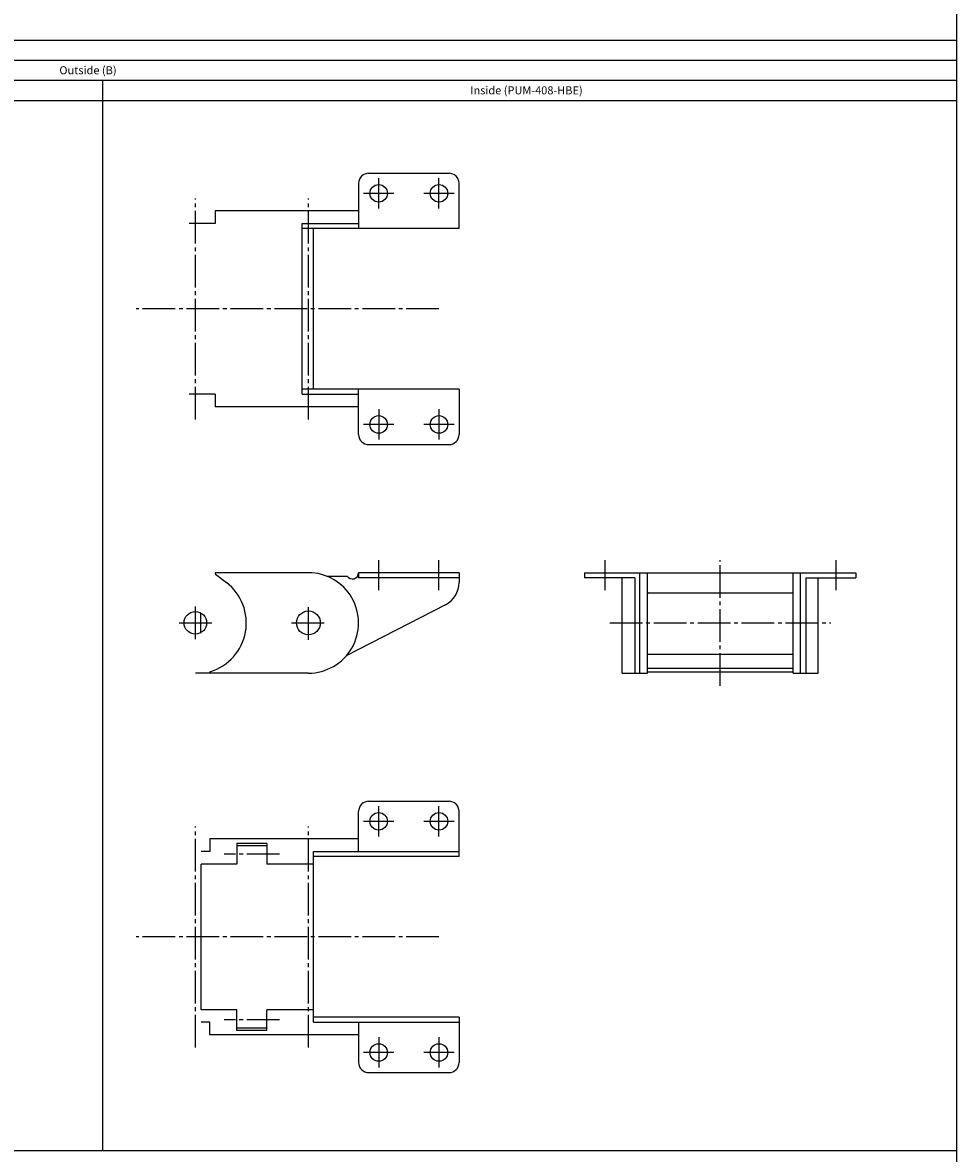
# Model space of a CAD drawing. Extents: x -610 to 880, y -1065 to 1251.
# Drawn here: x 508 to 880, y 333 to 784 of the extents above; entities that cross this region are included whole.
import ezdxf

# ---------------------------------------------------------------- set-up
doc = ezdxf.new("R2010")
doc.units = 0
doc.linetypes.add('CENTER', pattern=[17.5, 13, -1.5, 1.5, -1.5])
doc.layers.get('0').update_dxf_attribs({"linetype": 'CONTINUOUS'})

msp = doc.modelspace()

# ---------------------------------------------------------------- linework, layer by layer
at = {"color": 7, "linetype": 'CONTINUOUS'}
for p, q in [((879.53479, 1250.5392), (879.53479, -285.46082)), ((-610.46521, 776.53918), (879.53479, 776.53918)), ((-610.46521, 768.53918), (879.53479, 768.53918)), ((-610.46521, 760.53918), (879.53479, 760.53918)), ((539.53479, 760.53918), (539.53479, 334.53918)), ((-610.46521, 752.53918), (879.53479, 752.53918)), ((645.53479, 723.53918), (677.53479, 723.53918)), ((641.53479, 719.53918), (641.53479, 701.53918)), ((681.53479, 701.53918), (681.53479, 719.53918)), ((641.53479, 708.53918), (584.40045, 708.53918)), ((584.40045, 708.53918), (584.40045, 703.53918)), ((584.40045, 703.53918), (574.0809, 703.53918)), ((619.0809, 635.53918), (619.0809, 703.53918)), ((619.0809, 703.53918), (641.53479, 703.53918)), ((681.53479, 701.53918), (619.0809, 701.53918)), ((623.53479, 637.53918), (623.53479, 701.53918)), ((584.40045, 635.53918), (574.0809, 635.53918)), ((584.40045, 635.53918), (584.40045, 630.53918)), ((681.53479, 637.53918), (619.0809, 637.53918)), ((619.0809, 635.53918), (641.53479, 635.53918)), ((641.53479, 619.53918), (641.53479, 637.53918)), ((681.53479, 637.53918), (681.53479, 619.53918)), ((641.53479, 630.53918), (584.40045, 630.53918)), ((645.53479, 615.53918), (677.53479, 615.53918)), ((584.51782, 564.00118), (588.89265, 560.64426)), ((621.53479, 564.53918), (584.70045, 564.53918)), ((628.88598, 563.13918), (636.96378, 563.13918)), ((641.53479, 564.53918), (641.53479, 562.53918)), ((681.53479, 564.53918), (641.53479, 564.53918)), ((681.53479, 564.53918), (681.53479, 560.63509)), ((731.53479, 564.53918), (839.53479, 564.53918)), ((731.53479, 564.53918), (731.53479, 562.53918)), ((753.53479, 524.53918), (753.53479, 564.53918)), ((756.53479, 524.53918), (756.53479, 564.53918)), ((814.53479, 524.53918), (814.53479, 564.53918)), ((817.53479, 524.53918), (817.53479, 564.53918)), ((839.53479, 564.53918), (839.53479, 562.53918)), ((681.53479, 562.53918), (641.53479, 562.53918)), ((751.53479, 562.53918), (731.53479, 562.53918)), ((746.53479, 524.53918), (746.53479, 562.53918)), ((751.53479, 562.53918), (751.53479, 524.53918)), ((819.53479, 562.53918), (819.53479, 524.53918)), ((819.53479, 562.53918), (839.53479, 562.53918)), ((824.53479, 524.53918), (824.53479, 562.53918)), ((756.83479, 556.53918), (814.23479, 556.53918)), ((676.11578, 551.74638), (636.59105, 531.3745)), ((578.53479, 548.57031), (578.53479, 540.50806)), ((756.53479, 532.03918), (814.53479, 532.03918)), ((621.53479, 524.53918), (576.53479, 524.53918)), ((746.53479, 524.53918), (756.53479, 524.53918)), ((756.53479, 526.53918), (814.53479, 526.53918)), ((756.53479, 525.03918), (814.53479, 525.03918)), ((814.53479, 524.53918), (824.53479, 524.53918)), ((645.53479, 473.53918), (677.53479, 473.53918)), ((641.53479, 453.53918), (641.53479, 469.53918)), ((681.53479, 451.53918), (681.53479, 469.53918)), ((582.25725, 458.53918), (582.25725, 453.53918)), ((641.53479, 458.53918), (582.25725, 458.53918)), ((593.03479, 456.73918), (593.03479, 448.53918)), ((605.03479, 456.73918), (593.03479, 456.73918)), ((605.03479, 455.83918), (593.03479, 455.83918)), ((605.03479, 456.73918), (605.03479, 448.53918)), ((582.25725, 453.53918), (578.83479, 453.53918)), ((623.53479, 385.53918), (623.53479, 453.53918)), ((623.53479, 453.53918), (681.53479, 453.53918)), ((681.53479, 451.53918), (623.53479, 451.53918)), ((593.03479, 448.53918), (578.83479, 448.53918)), ((578.83479, 390.53918), (578.83479, 448.53918)), ((623.53479, 448.53918), (605.03479, 448.53918)), ((593.03479, 390.53918), (578.83479, 390.53918)), ((593.03479, 382.33919), (593.03479, 390.53918)), ((623.53479, 390.53918), (605.03479, 390.53918)), ((605.03479, 382.33919), (605.03479, 390.53918)), ((681.53479, 387.53918), (623.53479, 387.53918)), ((681.53479, 387.53918), (681.53479, 369.53918)), ((582.25725, 385.53918), (578.83479, 385.53918)), ((582.25725, 380.53918), (582.25725, 385.53918)), ((605.03479, 383.23918), (593.03479, 383.23918)), ((623.53479, 385.53918), (681.53479, 385.53918)), ((641.53479, 385.53918), (641.53479, 369.53918)), ((641.53479, 380.53918), (582.25725, 380.53918)), ((605.03479, 382.33919), (593.03479, 382.33919)), ((645.53479, 365.53918), (677.53479, 365.53918)), ((-610.46521, 334.53918), (879.53479, 334.53918))]:
    msp.add_line(p, q, dxfattribs=at)
at = {"color": 7, "linetype": 'CENTER'}
for p, q in [((649.53479, 709.49918), (649.53479, 721.57919)), ((673.53479, 709.49918), (673.53479, 721.57919)), ((576.53479, 625.53918), (576.53479, 713.53918)), ((621.53479, 625.53918), (621.53479, 713.53918)), ((655.57479, 715.53918), (643.49479, 715.53918)), ((679.57479, 715.53918), (667.49479, 715.53918)), ((673.53479, 669.53918), (553.03479, 669.53918)), ((649.53479, 629.57918), (649.53479, 617.49918)), ((673.53479, 629.57918), (673.53479, 617.49918)), ((655.57479, 623.53918), (643.49479, 623.53918)), ((679.57479, 623.53918), (667.49479, 623.53918)), ((649.53479, 557.53918), (649.53479, 569.53918)), ((673.53479, 557.53918), (673.53479, 569.53918)), ((739.53479, 569.53918), (739.53479, 557.53918)), ((785.53479, 519.53918), (785.53479, 569.53918)), ((831.53479, 569.53918), (831.53479, 557.53918)), ((576.53479, 538.03918), (576.53479, 551.03918)), ((621.53479, 537.78918), (621.53479, 551.28918)), ((570.03479, 544.53918), (583.03479, 544.53918)), ((614.78479, 544.53918), (628.28479, 544.53918)), ((741.53479, 544.53918), (829.53479, 544.53918)), ((649.53479, 459.49918), (649.53479, 471.57918)), ((673.53479, 459.49918), (673.53479, 471.57918)), ((655.57479, 465.53918), (643.49479, 465.53918)), ((679.57479, 465.53918), (667.49479, 465.53918)), ((576.53479, 375.53918), (576.53479, 463.53918)), ((621.53479, 375.53918), (621.53479, 463.53918)), ((610.03479, 452.53918), (588.03479, 452.53918)), ((673.53479, 419.53918), (553.03479, 419.53918)), ((610.03479, 386.53918), (588.03479, 386.53918)), ((649.53479, 379.57919), (649.53479, 367.49918)), ((673.53479, 379.57919), (673.53479, 367.49918)), ((655.57479, 373.53918), (643.49479, 373.53918)), ((679.57479, 373.53918), (667.49479, 373.53918))]:
    msp.add_line(p, q, dxfattribs=at)
at = {"color": 7, "linetype": 'CONTINUOUS'}
for centre, radius in [((649.53479, 715.53918), 3.5), ((673.53479, 715.53918), 3.5), ((649.53479, 623.53918), 3.5), ((673.53479, 623.53918), 3.5), ((621.53479, 544.53918), 4.75), ((576.53479, 544.53918), 4.5), ((649.53479, 465.53918), 3.5), ((673.53479, 465.53918), 3.5), ((649.53479, 373.53918), 3.5), ((673.53479, 373.53918), 3.5)]:
    msp.add_circle(centre, radius, dxfattribs=at)
for centre, radius, start, end in [((645.53479, 719.53918), 4, 90.000003, 180.00001), ((677.53479, 719.53918), 4, 0, 90.000003), ((645.53479, 619.53918), 4, 179.99999, 270), ((677.53479, 619.53918), 4, 270, 0), ((584.70045, 564.23918), 0.3, 90.000003, 232.49999), ((621.53479, 544.53918), 20, 270, 90.000003), ((639.03479, 564.53918), 2.5, 214.056, 359.99999), ((576.53479, 544.53918), 20.299999, 286.99884, 52.500003), ((671.53479, 560.63509), 10, 297.268, 0.001006), ((756.83479, 556.23918), 0.3, 90.000003, 180.00001), ((814.23479, 556.23918), 0.3, 0, 90.000003), ((582.55725, 524.83918), 0.3, 106.99884, 270), ((645.53479, 469.53918), 4, 90.000003, 180.00001), ((677.53479, 469.53918), 4, 0, 90.000003), ((645.53479, 369.53918), 4, 179.99999, 270), ((677.53479, 369.53918), 4, 270, 0)]:
    msp.add_arc(centre, radius, start, end, dxfattribs=at)
for p in [(649.53479, 623.53918), (673.53479, 623.53918), (649.53479, 564.53918), (673.53479, 564.53918), (739.53479, 564.53918), (831.53479, 564.53918), (649.53479, 465.53918), (673.53479, 465.53918)]:
    msp.add_point(p, dxfattribs=at)

# ---------------------------------------------------------------- texts
for s, width, p in [('Outside (B)', 1.004473, (522.39179, 762.93918)), ('Inside (PUM-408-HBE)', 1.003253, (685.99179, 754.93918))]:
    msp.add_text(s, height=3.2, dxfattribs=dict(at, width=width)).set_placement(p)

doc.saveas('drawing.dxf')
